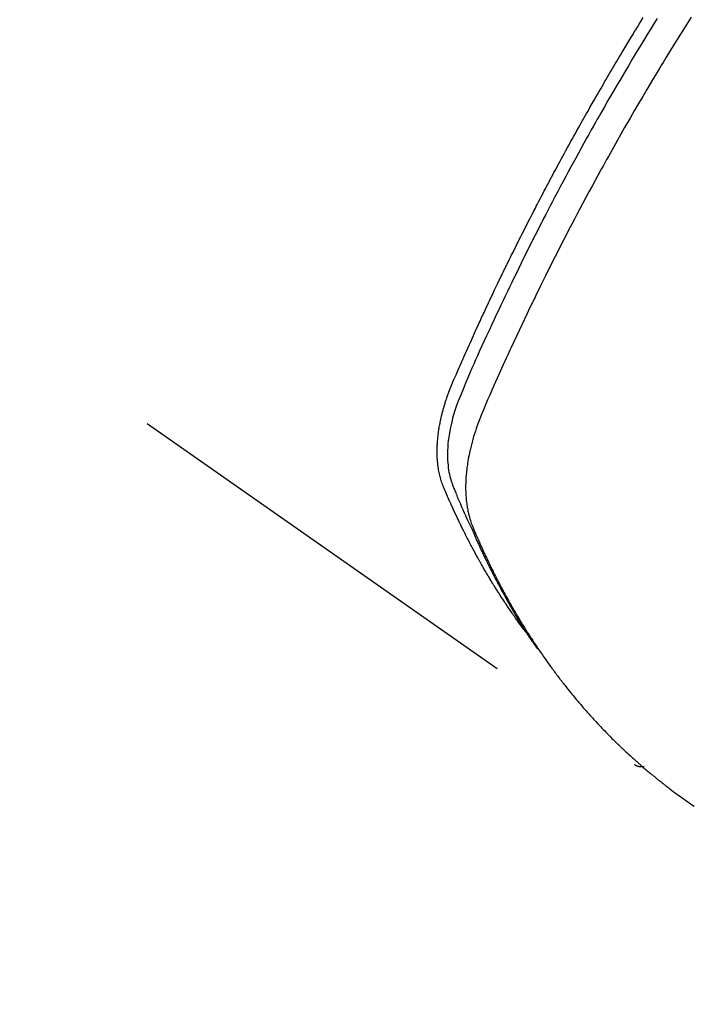
# Model space of a CAD drawing. Extents: x 163 to 26285, y -32850 to -24450.
# Drawn here: x 16249 to 16269, y -26296 to -26267 of the extents above; entities that cross this region are included whole.
import ezdxf

# ---------------------------------------------------------------- set-up
doc = ezdxf.new("R2010")
doc.units = 0
doc.header["$LTSCALE"] = 50
doc.header["$MEASUREMENT"] = 0
doc.linetypes.add('HIDDEN', pattern=[0.375, 0.25, -0.125])
doc.layers.get('0').update_dxf_attribs({"linetype": 'CONTINUOUS'})
for name, color, linetype in [('150-機器', 8, 'CONTINUOUS'), ('160-文字', 254, 'CONTINUOUS'), ('166-寸法B', 11, 'CONTINUOUS')]:
    doc.layers.add(name, color=color, linetype=linetype)
doc.styles.add('KH001', font='txt')
doc.dimstyles.new('KH1xx030', dxfattribs={"dimscale": 30, "dimtxt": 2, "dimasz": 0.6, "dimexe": 0.3, "dimexo": 1.2, "dimgap": 0.5, "dimtad": 3, "dimdec": 1, "dimdsep": 46, "dimlunit": 6, "dimtxsty": 'KH001', "dimblk": 'DOT', "dimcen": 1, "dimdle": 1, "dimclrd": 256, "dimclre": 256, "dimclrt": 256, "dimadec": 0, "dimazin": 0, "dimtfac": 1, "dimtdec": 1, "dimtix": 1, "dimtmove": 2, "dimatfit": 3, "dimldrblk": 'CLOSEDBLANK', "dimfxl": 1, "dimtolj": 1, "dimtzin": 0, "dimlwd": -1, "dimlwe": -1, "dimarcsym": 0})

# ---------------------------------------------------------------- blocks, each defined once
blk = doc.blocks.new('_Dot')
at = {"color": 0, "linetype": 'ByBlock', "lineweight": -2}
blk.add_line((-0.5, 0), (-1, 0), dxfattribs=at)
at = {"color": 0, "linetype": 'ByBlock', "const_width": 0.5}
blk.add_lwpolyline([(-0.25, 0, 1), (0.25, 0, 1)], format="xyb", close=True, dxfattribs=at)
blk = doc.blocks.new('*D39')
at = {"layer": '166-寸法B', "transparency": 16777216}
for p, q in [((16394.859, -25888.298), (16394.859, -26050.058)), ((16189.01, -26050.058), (16403.859, -26050.058)), ((16394.859, -26307.058), (16394.859, -26068.058)), ((16219.01, -26325.058), (16403.859, -26325.058))]:
    blk.add_line(p, q, dxfattribs=at)
at = {"layer": '166-寸法B', "transparency": 16777216, "xscale": 18, "yscale": 18, "zscale": 18}
for p, rotation in [((16394.859, -26050.058), 90), ((16394.859, -26325.058), 270)]:
    blk.add_blockref('_Dot', p, dxfattribs=dict(at, rotation=rotation))
at = {"layer": '166-寸法B', "transparency": 16777216, "insert": (16349.859, -25957.663), "char_height": 60, "attachment_point": 5, "rotation": 90, "style": 'KH001'}
blk.add_mtext('\\A1;275', dxfattribs=at)
blk = doc.blocks.new('_ClosedBlank')
at = {"color": 0, "linetype": 'ByBlock', "lineweight": -2}
for p, q in [((-1, 0.1667), (0, 0)), ((-1, 0.1667), (-1, -0.1667)), ((0, 0), (-1, -0.1667))]:
    blk.add_line(p, q, dxfattribs=at)

msp = doc.modelspace()

# ---------------------------------------------------------------- linework, layer by layer
at = {"layer": '150-機器', "color": 13, "linetype": 'HIDDEN'}
msp.add_line((16206.912, -26246.57), (16267.255, -26288.823), dxfattribs=at)
for points in [[(16264.063, -26284.933), (16264.021, -26284.879), (16263.98, -26284.826), (16263.939, -26284.772), (16263.899, -26284.718), (16263.865, -26284.672), (16263.832, -26284.626), (16263.799, -26284.58), (16263.767, -26284.533), (16263.753, -26284.514), (16263.74, -26284.494), (16263.726, -26284.475), (16263.713, -26284.456), (16263.691, -26284.424), (16263.669, -26284.393), (16263.647, -26284.362), (16263.626, -26284.331), (16263.607, -26284.304), (16263.588, -26284.276), (16263.569, -26284.249), (16263.551, -26284.221), (16263.529, -26284.189), (16263.508, -26284.157), (16263.487, -26284.125), (16263.466, -26284.093), (16263.429, -26284.038), (16263.392, -26283.982), (16263.355, -26283.926), (16263.319, -26283.87), (16263.303, -26283.846), (16263.288, -26283.822), (16263.273, -26283.798), (16263.257, -26283.774), (16263.242, -26283.749), (16263.227, -26283.725), (16263.211, -26283.7), (16263.196, -26283.676), (16263.181, -26283.651), (16263.165, -26283.626), (16263.15, -26283.601), (16263.135, -26283.577), (16263.125, -26283.561), (16263.114, -26283.544), (16263.104, -26283.528), (16263.094, -26283.512), (16263.074, -26283.479), (16263.054, -26283.446), (16263.034, -26283.413), (16263.015, -26283.38), (16263, -26283.355), (16262.984, -26283.33), (16262.969, -26283.305), (16262.954, -26283.28), (16262.934, -26283.247), (16262.915, -26283.213), (16262.896, -26283.18), (16262.876, -26283.146), (16262.862, -26283.121), (16262.847, -26283.096), (16262.832, -26283.071), (16262.818, -26283.045), (16262.803, -26283.02), (16262.789, -26282.995), (16262.774, -26282.969), (16262.76, -26282.944), (16262.75, -26282.927), (16262.74, -26282.91), (16262.731, -26282.893), (16262.721, -26282.876), (16262.712, -26282.859), (16262.702, -26282.842), (16262.693, -26282.825), (16262.683, -26282.808), (16262.66, -26282.765), (16262.636, -26282.722), (16262.612, -26282.68), (16262.589, -26282.637), (16262.57, -26282.603), (16262.551, -26282.568), (16262.533, -26282.534), (16262.514, -26282.5), (16262.496, -26282.465), (16262.477, -26282.43), (16262.459, -26282.395), (16262.44, -26282.36), (16262.429, -26282.338), (16262.418, -26282.316), (16262.406, -26282.294), (16262.395, -26282.272), (16262.375, -26282.233), (16262.355, -26282.194), (16262.335, -26282.154), (16262.315, -26282.115), (16262.297, -26282.08), (16262.279, -26282.044), (16262.261, -26282.009), (16262.243, -26281.974), (16262.23, -26281.947), (16262.217, -26281.921), (16262.204, -26281.894), (16262.191, -26281.868), (16262.178, -26281.841), (16262.165, -26281.814), (16262.151, -26281.787), (16262.138, -26281.76), (16262.13, -26281.742), (16262.121, -26281.725), (16262.113, -26281.707), (16262.104, -26281.689), (16262.07, -26281.617), (16262.036, -26281.545), (16262.002, -26281.472), (16261.968, -26281.4), (16261.956, -26281.373), (16261.944, -26281.346), (16261.931, -26281.318), (16261.919, -26281.291), (16261.906, -26281.264), (16261.894, -26281.237), (16261.881, -26281.209), (16261.869, -26281.182), (16261.861, -26281.163), (16261.853, -26281.145), (16261.845, -26281.127), (16261.837, -26281.108), (16261.816, -26281.062), (16261.796, -26281.016), (16261.776, -26280.97), (16261.756, -26280.924), (16261.736, -26280.878), (16261.716, -26280.831), (16261.696, -26280.785), (16261.677, -26280.738), (16261.661, -26280.7), (16261.645, -26280.662), (16261.63, -26280.623), (16261.616, -26280.585), (16261.603, -26280.546), (16261.59, -26280.508), (16261.579, -26280.469), (16261.568, -26280.429), (16261.558, -26280.392), (16261.549, -26280.354), (16261.54, -26280.316), (16261.532, -26280.277), (16261.524, -26280.238), (16261.516, -26280.198), (16261.51, -26280.158), (16261.504, -26280.118), (16261.5, -26280.089), (16261.496, -26280.061), (16261.493, -26280.032), (16261.49, -26280.003), (16261.485, -26279.954), (16261.481, -26279.905), (16261.477, -26279.856), (16261.474, -26279.806), (16261.473, -26279.773), (16261.472, -26279.739), (16261.472, -26279.705), (16261.471, -26279.671), (16261.472, -26279.634), (16261.472, -26279.596), (16261.473, -26279.558), (16261.474, -26279.52), (16261.475, -26279.492), (16261.476, -26279.464), (16261.478, -26279.436), (16261.479, -26279.408), (16261.483, -26279.354), (16261.488, -26279.3), (16261.493, -26279.246), (16261.499, -26279.193), (16261.504, -26279.153), (16261.509, -26279.113), (16261.515, -26279.073), (16261.521, -26279.033), (16261.526, -26278.999), (16261.531, -26278.966), (16261.536, -26278.932), (16261.542, -26278.899), (16261.547, -26278.877), (16261.551, -26278.854), (16261.556, -26278.832), (16261.56, -26278.809), (16261.565, -26278.783), (16261.571, -26278.757), (16261.576, -26278.73), (16261.582, -26278.704), (16261.587, -26278.681), (16261.592, -26278.658), (16261.597, -26278.636), (16261.603, -26278.613), (16261.61, -26278.586), (16261.616, -26278.559), (16261.623, -26278.532), (16261.63, -26278.506), (16261.637, -26278.478), (16261.645, -26278.451), (16261.652, -26278.424), (16261.659, -26278.397), (16261.666, -26278.373), (16261.673, -26278.35), (16261.68, -26278.327), (16261.686, -26278.304), (16261.695, -26278.277), (16261.703, -26278.25), (16261.711, -26278.222), (16261.72, -26278.195), (16261.731, -26278.161), (16261.742, -26278.126), (16261.754, -26278.091), (16261.766, -26278.056), (16261.776, -26278.029), (16261.785, -26278.002), (16261.795, -26277.975), (16261.805, -26277.948), (16261.815, -26277.921), (16261.825, -26277.894), (16261.835, -26277.867), (16261.845, -26277.84), (16261.903, -26277.697), (16261.963, -26277.554), (16262.024, -26277.413), (16262.087, -26277.271), (16262.116, -26277.204), (16262.146, -26277.137), (16262.175, -26277.069), (16262.205, -26277.002), (16262.219, -26276.968), (16262.234, -26276.935), (16262.249, -26276.901), (16262.264, -26276.867), (16262.301, -26276.783), (16262.338, -26276.699), (16262.376, -26276.615), (16262.414, -26276.531), (16262.444, -26276.464), (16262.474, -26276.397), (16262.505, -26276.329), (16262.535, -26276.262), (16262.566, -26276.195), (16262.597, -26276.127), (16262.627, -26276.06), (16262.658, -26275.993), (16262.681, -26275.942), (16262.704, -26275.892), (16262.728, -26275.841), (16262.751, -26275.791), (16262.774, -26275.741), (16262.797, -26275.69), (16262.821, -26275.64), (16262.844, -26275.59), (16262.876, -26275.522), (16262.907, -26275.455), (16262.939, -26275.387), (16262.97, -26275.32), (16262.978, -26275.303), (16262.985, -26275.286), (16262.993, -26275.269), (16263.001, -26275.253), (16263.025, -26275.202), (16263.049, -26275.152), (16263.073, -26275.101), (16263.097, -26275.051), (16263.145, -26274.95), (16263.193, -26274.849), (16263.241, -26274.748), (16263.29, -26274.647), (16263.314, -26274.597), (16263.338, -26274.547), (16263.362, -26274.497), (16263.387, -26274.446), (16263.403, -26274.413), (16263.419, -26274.379), (16263.435, -26274.345), (16263.452, -26274.312), (16263.468, -26274.278), (16263.485, -26274.245), (16263.501, -26274.211), (16263.518, -26274.178), (16263.542, -26274.127), (16263.567, -26274.076), (16263.592, -26274.026), (16263.617, -26273.975), (16263.65, -26273.908), (16263.683, -26273.841), (16263.716, -26273.774), (16263.75, -26273.707), (16263.783, -26273.64), (16263.816, -26273.572), (16263.85, -26273.505), (16263.883, -26273.438), (16263.917, -26273.371), (16263.951, -26273.304), (16263.985, -26273.237), (16264.019, -26273.17), (16264.053, -26273.103), (16264.087, -26273.036), (16264.121, -26272.969), (16264.155, -26272.902), (16264.189, -26272.835), (16264.224, -26272.768), (16264.258, -26272.701), (16264.292, -26272.634), (16264.318, -26272.584), (16264.345, -26272.534), (16264.371, -26272.484), (16264.397, -26272.434), (16264.44, -26272.35), (16264.484, -26272.267), (16264.527, -26272.183), (16264.571, -26272.1), (16264.597, -26272.05), (16264.623, -26272), (16264.649, -26271.95), (16264.676, -26271.9), (16264.711, -26271.833), (16264.746, -26271.766), (16264.782, -26271.699), (16264.818, -26271.632), (16264.853, -26271.566), (16264.889, -26271.499), (16264.925, -26271.433), (16264.96, -26271.366), (16264.996, -26271.299), (16265.032, -26271.233), (16265.068, -26271.166), (16265.104, -26271.1), (16265.149, -26271.017), (16265.195, -26270.933), (16265.24, -26270.85), (16265.286, -26270.767), (16265.331, -26270.684), (16265.377, -26270.601), (16265.423, -26270.518), (16265.469, -26270.435), (16265.515, -26270.352), (16265.561, -26270.269), (16265.607, -26270.186), (16265.653, -26270.104), (16265.69, -26270.037), (16265.728, -26269.971), (16265.765, -26269.905), (16265.802, -26269.838), (16265.84, -26269.772), (16265.878, -26269.705), (16265.915, -26269.639), (16265.953, -26269.572), (16265.981, -26269.523), (16266.01, -26269.473), (16266.038, -26269.424), (16266.066, -26269.374), (16266.114, -26269.291), (16266.161, -26269.209), (16266.209, -26269.126), (16266.257, -26269.043), (16266.295, -26268.978), (16266.334, -26268.912), (16266.372, -26268.846), (16266.411, -26268.78), (16266.449, -26268.714), (16266.488, -26268.648), (16266.526, -26268.582), (16266.565, -26268.516), (16266.603, -26268.451), (16266.642, -26268.385), (16266.681, -26268.319), (16266.72, -26268.254), (16266.759, -26268.188), (16266.798, -26268.123), (16266.837, -26268.057), (16266.876, -26267.992), (16266.935, -26267.893), (16266.994, -26267.795), (16267.053, -26267.697), (16267.113, -26267.599), (16267.142, -26267.55), (16267.172, -26267.501), (16267.202, -26267.452), (16267.231, -26267.403), (16267.281, -26267.321), (16267.331, -26267.24), (16267.381, -26267.158), (16267.432, -26267.077), (16267.502, -26266.963)], [(16267.909, -26266.988), (16267.822, -26267.128), (16267.719, -26267.294), (16267.617, -26267.461), (16267.515, -26267.627), (16267.414, -26267.794), (16267.298, -26267.986), (16267.182, -26268.179), (16267.066, -26268.372), (16266.952, -26268.566), (16266.883, -26268.682), (16266.815, -26268.798), (16266.747, -26268.914), (16266.679, -26269.03), (16266.574, -26269.211), (16266.469, -26269.392), (16266.365, -26269.573), (16266.261, -26269.755), (16266.209, -26269.846), (16266.158, -26269.937), (16266.106, -26270.028), (16266.055, -26270.12), (16265.981, -26270.249), (16265.908, -26270.38), (16265.836, -26270.51), (16265.763, -26270.64), (16265.684, -26270.783), (16265.605, -26270.927), (16265.527, -26271.071), (16265.449, -26271.215), (16265.378, -26271.345), (16265.307, -26271.476), (16265.237, -26271.607), (16265.166, -26271.738), (16265.082, -26271.895), (16264.999, -26272.052), (16264.916, -26272.209), (16264.833, -26272.367), (16264.772, -26272.485), (16264.71, -26272.603), (16264.649, -26272.722), (16264.588, -26272.84), (16264.554, -26272.906), (16264.521, -26272.972), (16264.487, -26273.038), (16264.453, -26273.104), (16264.34, -26273.327), (16264.227, -26273.551), (16264.115, -26273.776), (16264.003, -26274), (16263.932, -26274.145), (16263.861, -26274.291), (16263.79, -26274.436), (16263.719, -26274.582), (16263.655, -26274.714), (16263.591, -26274.846), (16263.528, -26274.978), (16263.464, -26275.111), (16263.401, -26275.243), (16263.338, -26275.376), (16263.275, -26275.508), (16263.213, -26275.641), (16263.138, -26275.799), (16263.064, -26275.958), (16262.99, -26276.117), (16262.916, -26276.277), (16262.849, -26276.422), (16262.782, -26276.568), (16262.716, -26276.715), (16262.649, -26276.861), (16262.595, -26276.98), (16262.541, -26277.099), (16262.487, -26277.219), (16262.435, -26277.339), (16262.369, -26277.498), (16262.304, -26277.658), (16262.241, -26277.819), (16262.176, -26277.979), (16262.147, -26278.049), (16262.118, -26278.119), (16262.09, -26278.189), (16262.062, -26278.259), (16262.042, -26278.315), (16262.022, -26278.372), (16262.003, -26278.428), (16261.984, -26278.485), (16261.963, -26278.552), (16261.944, -26278.619), (16261.925, -26278.686), (16261.907, -26278.754), (16261.878, -26278.875), (16261.852, -26278.997), (16261.83, -26279.119), (16261.811, -26279.242), (16261.799, -26279.338), (16261.789, -26279.434), (16261.782, -26279.531), (16261.777, -26279.628), (16261.775, -26279.701), (16261.775, -26279.774), (16261.776, -26279.848), (16261.779, -26279.921), (16261.784, -26279.992), (16261.79, -26280.062), (16261.798, -26280.133), (16261.808, -26280.203), (16261.818, -26280.264), (16261.829, -26280.325), (16261.842, -26280.385), (16261.858, -26280.445), (16261.881, -26280.52), (16261.907, -26280.594), (16261.935, -26280.667), (16261.964, -26280.74), (16261.978, -26280.774), (16261.992, -26280.808), (16262.005, -26280.842), (16262.019, -26280.875), (16262.035, -26280.915), (16262.051, -26280.954), (16262.066, -26280.993), (16262.082, -26281.032), (16262.116, -26281.113), (16262.151, -26281.194), (16262.185, -26281.275), (16262.22, -26281.356), (16262.235, -26281.389), (16262.249, -26281.423), (16262.264, -26281.456), (16262.278, -26281.489), (16262.298, -26281.535), (16262.318, -26281.58), (16262.339, -26281.625), (16262.36, -26281.67), (16262.388, -26281.727), (16262.417, -26281.783), (16262.446, -26281.84), (16262.473, -26281.897), (16262.493, -26281.942), (16262.513, -26281.986), (16262.532, -26282.031), (16262.551, -26282.076), (16262.564, -26282.107), (16262.578, -26282.138), (16262.592, -26282.168), (16262.605, -26282.199), (16262.647, -26282.291), (16262.689, -26282.383), (16262.731, -26282.475), (16262.773, -26282.566), (16262.796, -26282.614), (16262.818, -26282.662), (16262.841, -26282.71), (16262.863, -26282.757), (16262.88, -26282.792), (16262.897, -26282.826), (16262.914, -26282.86), (16262.931, -26282.895), (16262.948, -26282.929), (16262.964, -26282.963), (16262.981, -26282.997), (16262.998, -26283.031), (16263.022, -26283.078), (16263.045, -26283.124), (16263.069, -26283.171), (16263.093, -26283.218), (16263.119, -26283.268), (16263.145, -26283.319), (16263.172, -26283.37), (16263.198, -26283.42), (16263.216, -26283.454), (16263.233, -26283.487), (16263.251, -26283.52), (16263.269, -26283.554), (16263.287, -26283.587), (16263.304, -26283.621), (16263.322, -26283.654), (16263.34, -26283.687), (16263.358, -26283.721), (16263.376, -26283.754), (16263.394, -26283.786), (16263.412, -26283.819), (16263.448, -26283.885), (16263.484, -26283.951), (16263.52, -26284.017), (16263.557, -26284.083), (16263.571, -26284.108), (16263.585, -26284.132), (16263.598, -26284.157), (16263.612, -26284.181), (16263.635, -26284.222), (16263.658, -26284.263), (16263.682, -26284.304), (16263.705, -26284.345), (16263.731, -26284.39), (16263.757, -26284.434), (16263.783, -26284.478), (16263.809, -26284.523), (16263.84, -26284.575), (16263.871, -26284.627), (16263.903, -26284.678), (16263.935, -26284.73), (16263.949, -26284.753), (16263.964, -26284.777), (16263.979, -26284.8), (16263.993, -26284.823), (16264.023, -26284.87), (16264.053, -26284.917), (16264.083, -26284.963), (16264.114, -26285.01), (16264.136, -26285.044), (16264.159, -26285.079), (16264.182, -26285.113), (16264.206, -26285.147), (16264.222, -26285.17), (16264.237, -26285.193), (16264.253, -26285.215), (16264.269, -26285.238), (16264.303, -26285.286), (16264.338, -26285.334), (16264.373, -26285.381), (16264.408, -26285.429)], [(16268.905, -26266.946), (16268.657, -26267.342), (16268.41, -26267.739), (16268.165, -26268.137), (16268.123, -26268.206), (16268.081, -26268.275), (16268.039, -26268.344), (16267.997, -26268.414), (16267.899, -26268.575), (16267.802, -26268.737), (16267.705, -26268.9), (16267.608, -26269.062), (16267.485, -26269.271), (16267.362, -26269.48), (16267.24, -26269.69), (16267.118, -26269.9), (16266.957, -26270.18), (16266.797, -26270.46), (16266.639, -26270.742), (16266.481, -26271.023), (16266.429, -26271.117), (16266.377, -26271.211), (16266.325, -26271.305), (16266.273, -26271.399), (16266.183, -26271.563), (16266.093, -26271.728), (16266.003, -26271.893), (16265.914, -26272.058), (16265.825, -26272.223), (16265.737, -26272.388), (16265.649, -26272.553), (16265.562, -26272.719), (16265.487, -26272.86), (16265.413, -26273.002), (16265.339, -26273.144), (16265.265, -26273.286), (16265.18, -26273.452), (16265.095, -26273.618), (16265.01, -26273.784), (16264.926, -26273.951), (16264.782, -26274.235), (16264.64, -26274.52), (16264.499, -26274.806), (16264.359, -26275.092), (16264.336, -26275.139), (16264.313, -26275.187), (16264.29, -26275.235), (16264.267, -26275.282), (16264.187, -26275.449), (16264.107, -26275.616), (16264.028, -26275.783), (16263.948, -26275.95), (16263.87, -26276.117), (16263.792, -26276.284), (16263.714, -26276.451), (16263.636, -26276.618), (16263.603, -26276.69), (16263.57, -26276.762), (16263.537, -26276.833), (16263.504, -26276.905), (16263.396, -26277.144), (16263.289, -26277.383), (16263.182, -26277.622), (16263.076, -26277.862), (16263.013, -26278.005), (16262.95, -26278.148), (16262.888, -26278.292), (16262.827, -26278.436), (16262.771, -26278.571), (16262.718, -26278.707), (16262.666, -26278.844), (16262.617, -26278.981), (16262.59, -26279.061), (16262.565, -26279.141), (16262.54, -26279.221), (16262.517, -26279.302), (16262.495, -26279.38), (16262.475, -26279.459), (16262.455, -26279.539), (16262.437, -26279.618), (16262.429, -26279.652), (16262.421, -26279.686), (16262.414, -26279.721), (16262.406, -26279.755), (16262.394, -26279.818), (16262.383, -26279.88), (16262.372, -26279.943), (16262.362, -26280.006), (16262.356, -26280.049), (16262.35, -26280.091), (16262.344, -26280.134), (16262.339, -26280.177), (16262.33, -26280.26), (16262.322, -26280.343), (16262.315, -26280.426), (16262.31, -26280.51), (16262.308, -26280.577), (16262.306, -26280.644), (16262.305, -26280.711), (16262.306, -26280.778), (16262.308, -26280.834), (16262.31, -26280.89), (16262.313, -26280.946), (16262.317, -26281.001), (16262.321, -26281.047), (16262.325, -26281.093), (16262.33, -26281.138), (16262.336, -26281.184), (16262.341, -26281.22), (16262.347, -26281.257), (16262.353, -26281.293), (16262.359, -26281.329), (16262.365, -26281.364), (16262.372, -26281.399), (16262.38, -26281.434), (16262.388, -26281.468), (16262.4, -26281.521), (16262.414, -26281.573), (16262.429, -26281.625), (16262.444, -26281.676), (16262.457, -26281.715), (16262.471, -26281.754), (16262.485, -26281.792), (16262.5, -26281.83), (16262.512, -26281.861), (16262.524, -26281.891), (16262.537, -26281.921), (16262.549, -26281.951), (16262.564, -26281.985), (16262.578, -26282.018), (16262.592, -26282.051), (16262.607, -26282.084), (16262.624, -26282.124), (16262.641, -26282.163), (16262.658, -26282.203), (16262.675, -26282.242), (16262.69, -26282.275), (16262.704, -26282.308), (16262.719, -26282.34), (16262.734, -26282.373), (16262.749, -26282.406), (16262.763, -26282.438), (16262.778, -26282.471), (16262.793, -26282.503), (16262.808, -26282.536), (16262.823, -26282.568), (16262.837, -26282.601), (16262.852, -26282.633), (16262.867, -26282.666), (16262.882, -26282.698), (16262.897, -26282.73), (16262.912, -26282.762), (16262.932, -26282.803), (16262.951, -26282.844), (16262.971, -26282.885), (16262.991, -26282.926), (16263.008, -26282.961), (16263.026, -26282.997), (16263.043, -26283.033), (16263.061, -26283.068), (16263.076, -26283.1), (16263.092, -26283.132), (16263.108, -26283.164), (16263.123, -26283.196), (16263.152, -26283.252), (16263.18, -26283.309), (16263.209, -26283.365), (16263.238, -26283.422), (16263.248, -26283.44), (16263.258, -26283.459), (16263.268, -26283.478), (16263.277, -26283.496), (16263.297, -26283.534), (16263.317, -26283.571), (16263.336, -26283.608), (16263.356, -26283.645), (16263.372, -26283.676), (16263.388, -26283.707), (16263.405, -26283.738), (16263.421, -26283.769), (16263.435, -26283.793), (16263.448, -26283.818), (16263.462, -26283.842), (16263.475, -26283.866), (16263.492, -26283.897), (16263.509, -26283.928), (16263.526, -26283.958), (16263.543, -26283.989), (16263.556, -26284.013), (16263.569, -26284.037), (16263.583, -26284.062), (16263.596, -26284.086), (16263.61, -26284.11), (16263.624, -26284.134), (16263.638, -26284.158), (16263.652, -26284.182), (16263.662, -26284.2), (16263.672, -26284.219), (16263.682, -26284.237), (16263.693, -26284.255), (16263.713, -26284.291), (16263.734, -26284.327), (16263.755, -26284.363), (16263.777, -26284.399), (16263.791, -26284.422), (16263.805, -26284.446), (16263.819, -26284.47), (16263.833, -26284.493), (16263.851, -26284.523), (16263.869, -26284.553), (16263.886, -26284.582), (16263.904, -26284.612), (16263.918, -26284.636), (16263.932, -26284.659), (16263.947, -26284.682), (16263.961, -26284.706), (16263.983, -26284.741), (16264.004, -26284.776), (16264.026, -26284.811), (16264.048, -26284.846), (16264.062, -26284.87), (16264.077, -26284.893), (16264.091, -26284.916), (16264.106, -26284.939), (16264.128, -26284.974), (16264.15, -26285.009), (16264.172, -26285.043), (16264.195, -26285.077), (16264.213, -26285.106), (16264.232, -26285.134), (16264.25, -26285.163), (16264.269, -26285.191), (16264.284, -26285.214), (16264.299, -26285.237), (16264.314, -26285.26), (16264.329, -26285.283), (16264.351, -26285.317), (16264.374, -26285.351), (16264.397, -26285.385), (16264.42, -26285.419), (16264.439, -26285.447), (16264.458, -26285.475), (16264.477, -26285.504), (16264.496, -26285.532), (16264.523, -26285.571), (16264.55, -26285.61), (16264.577, -26285.648), (16264.605, -26285.687), (16264.628, -26285.72), (16264.651, -26285.753), (16264.675, -26285.787), (16264.698, -26285.82), (16264.722, -26285.853), (16264.745, -26285.886), (16264.768, -26285.919), (16264.792, -26285.951), (16264.808, -26285.973), (16264.825, -26285.995), (16264.841, -26286.016), (16264.857, -26286.038), (16264.881, -26286.07), (16264.905, -26286.103), (16264.929, -26286.135), (16264.953, -26286.167), (16264.977, -26286.2), (16265.001, -26286.232), (16265.026, -26286.264), (16265.05, -26286.296), (16265.066, -26286.317), (16265.083, -26286.339), (16265.099, -26286.36), (16265.116, -26286.381), (16265.141, -26286.413), (16265.165, -26286.445), (16265.19, -26286.476), (16265.215, -26286.508), (16265.256, -26286.56), (16265.298, -26286.613), (16265.339, -26286.665), (16265.381, -26286.717), (16265.415, -26286.758), (16265.449, -26286.799), (16265.483, -26286.84), (16265.517, -26286.881), (16265.542, -26286.912), (16265.568, -26286.942), (16265.594, -26286.972), (16265.619, -26287.003), (16265.645, -26287.033), (16265.671, -26287.064), (16265.697, -26287.094), (16265.723, -26287.124), (16265.758, -26287.164), (16265.793, -26287.204), (16265.828, -26287.244), (16265.864, -26287.283), (16265.89, -26287.313), (16265.916, -26287.343), (16265.943, -26287.373), (16265.969, -26287.402), (16265.996, -26287.432), (16266.022, -26287.461), (16266.049, -26287.49), (16266.076, -26287.52), (16266.121, -26287.568), (16266.166, -26287.616), (16266.211, -26287.664), (16266.256, -26287.712), (16266.293, -26287.75), (16266.329, -26287.788), (16266.366, -26287.826), (16266.402, -26287.864), (16266.42, -26287.883), (16266.439, -26287.902), (16266.457, -26287.921), (16266.476, -26287.94), (16266.512, -26287.977), (16266.549, -26288.014), (16266.586, -26288.051), (16266.624, -26288.088), (16266.642, -26288.107), (16266.661, -26288.125), (16266.68, -26288.143), (16266.699, -26288.162), (16266.727, -26288.189), (16266.755, -26288.217), (16266.784, -26288.244), (16266.812, -26288.271), (16266.831, -26288.289), (16266.849, -26288.307), (16266.868, -26288.325), (16266.887, -26288.343), (16266.915, -26288.37), (16266.944, -26288.398), (16266.972, -26288.424), (16267.001, -26288.451), (16267.04, -26288.487), (16267.078, -26288.522), (16267.117, -26288.557), (16267.156, -26288.592), (16267.185, -26288.619), (16267.214, -26288.645), (16267.243, -26288.671), (16267.272, -26288.697), (16267.292, -26288.714), (16267.311, -26288.732), (16267.331, -26288.749), (16267.35, -26288.766), (16267.37, -26288.784), (16267.389, -26288.801), (16267.409, -26288.819), (16267.428, -26288.836), (16267.44, -26288.846), (16267.452, -26288.856), (16267.464, -26288.866), (16267.476, -26288.876), (16267.504, -26288.9), (16267.532, -26288.924), (16267.56, -26288.948), (16267.588, -26288.972), (16267.618, -26288.997), (16267.647, -26289.022), (16267.677, -26289.047), (16267.707, -26289.072), (16267.727, -26289.089), (16267.747, -26289.105), (16267.768, -26289.122), (16267.788, -26289.138), (16267.808, -26289.155), (16267.828, -26289.171), (16267.848, -26289.188), (16267.868, -26289.204), (16267.888, -26289.221), (16267.909, -26289.237), (16267.929, -26289.254), (16267.95, -26289.27), (16267.96, -26289.278), (16267.97, -26289.286), (16267.98, -26289.294), (16267.991, -26289.302), (16268.021, -26289.326), (16268.052, -26289.35), (16268.083, -26289.374), (16268.113, -26289.398), (16268.134, -26289.414), (16268.154, -26289.43), (16268.175, -26289.446), (16268.196, -26289.462), (16268.216, -26289.478), (16268.237, -26289.494), (16268.257, -26289.509), (16268.278, -26289.525), (16268.329, -26289.565), (16268.381, -26289.604), (16268.434, -26289.643), (16268.486, -26289.681), (16268.539, -26289.719), (16268.592, -26289.757), (16268.645, -26289.795), (16268.698, -26289.833), (16268.734, -26289.858), (16268.769, -26289.884), (16268.805, -26289.909), (16268.841, -26289.934), (16268.914, -26289.986), (16268.987, -26290.037)], [(16267.243, -26288.815), (16267.245, -26288.817), (16267.247, -26288.818), (16267.249, -26288.819), (16267.25, -26288.821), (16267.253, -26288.821), (16267.255, -26288.823), (16267.257, -26288.824), (16267.258, -26288.825), (16267.26, -26288.826), (16267.262, -26288.828), (16267.264, -26288.829), (16267.266, -26288.829), (16267.268, -26288.83), (16267.27, -26288.832), (16267.272, -26288.833), (16267.274, -26288.834), (16267.276, -26288.835), (16267.278, -26288.836), (16267.28, -26288.838), (16267.282, -26288.838), (16267.284, -26288.839), (16267.286, -26288.841), (16267.288, -26288.841), (16267.29, -26288.842), (16267.292, -26288.843), (16267.295, -26288.844), (16267.296, -26288.845), (16267.298, -26288.846), (16267.3, -26288.847), (16267.302, -26288.848), (16267.305, -26288.849), (16267.306, -26288.85), (16267.309, -26288.85), (16267.31, -26288.852), (16267.313, -26288.852), (16267.315, -26288.854), (16267.317, -26288.854), (16267.319, -26288.854), (16267.321, -26288.855), (16267.324, -26288.856), (16267.326, -26288.857), (16267.328, -26288.858), (16267.33, -26288.858), (16267.332, -26288.859), (16267.335, -26288.86), (16267.337, -26288.861), (16267.339, -26288.862), (16267.341, -26288.862), (16267.343, -26288.862), (16267.345, -26288.863), (16267.348, -26288.864), (16267.35, -26288.865), (16267.352, -26288.865), (16267.354, -26288.865), (16267.356, -26288.866), (16267.358, -26288.867), (16267.361, -26288.868), (16267.363, -26288.868), (16267.365, -26288.868), (16267.368, -26288.869), (16267.37, -26288.869), (16267.372, -26288.869), (16267.374, -26288.87), (16267.377, -26288.871), (16267.38, -26288.871), (16267.382, -26288.871), (16267.384, -26288.872), (16267.386, -26288.872), (16267.388, -26288.872), (16267.391, -26288.873), (16267.393, -26288.873), (16267.395, -26288.873), (16267.397, -26288.874), (16267.4, -26288.874), (16267.402, -26288.875), (16267.405, -26288.875), (16267.407, -26288.875), (16267.409, -26288.876), (16267.412, -26288.875), (16267.414, -26288.876), (16267.416, -26288.876), (16267.418, -26288.876), (16267.421, -26288.877), (16267.423, -26288.876), (16267.426, -26288.876), (16267.428, -26288.877), (16267.43, -26288.877), (16267.433, -26288.877), (16267.435, -26288.877), (16267.437, -26288.877), (16267.44, -26288.877), (16267.442, -26288.877), (16267.444, -26288.877), (16267.447, -26288.877), (16267.449, -26288.877), (16267.452, -26288.878), (16267.454, -26288.877), (16267.457, -26288.877), (16267.459, -26288.877), (16267.462, -26288.877), (16267.464, -26288.878), (16267.466, -26288.876), (16267.468, -26288.877), (16267.471, -26288.876), (16267.473, -26288.877), (16267.476, -26288.876), (16267.478, -26288.876), (16267.481, -26288.876), (16267.483, -26288.876), (16267.486, -26288.876), (16267.488, -26288.875), (16267.49, -26288.875), (16267.493, -26288.875), (16267.495, -26288.875), (16267.498, -26288.874), (16267.5, -26288.874), (16267.502, -26288.874), (16267.505, -26288.873), (16267.507, -26288.873), (16267.51, -26288.873), (16267.512, -26288.873), (16267.514, -26288.871), (16267.516, -26288.872), (16267.519, -26288.871), (16267.522, -26288.871), (16267.524, -26288.87), (16267.526, -26288.87)]]:
    msp.add_lwpolyline(points, dxfattribs=at)

# ---------------------------------------------------------------- dimensions: what is measured, and where the dimension line sits
at = {"layer": '166-寸法B'}
dim = msp.add_linear_dim(base=(16394.859, -26050.058), p1=(16183.01, -26325.058), p2=(16153.01, -26050.058), angle=90, dimstyle='KH1xx030', override={"dimtmove": 1}, dxfattribs=at)
dim.commit()
dim.dimension.update_dxf_attribs({"geometry": '*D39', "text_midpoint": (16401.559, -25957.663), "dimtype": 128})

# ---------------------------------------------------------------- leaders
at = {"layer": '160-文字', "annotation_type": 0, "has_hookline": 1, "hookline_direction": 1}
for points, text_width in [([(16625.945, -26100.058), (15719.302, -27414.125), (15701.302, -27414.125)], 1240.203), ([(16895.945, -26106.82), (15846.014, -27673.832), (15828.014, -27673.832)], 1630.051)]:
    msp.add_leader(points, dimstyle='KH1xx030', override={"dimgap": 0.5, "dimtad": 1}, dxfattribs=dict(at, text_width=text_width))

doc.saveas('drawing.dxf')
